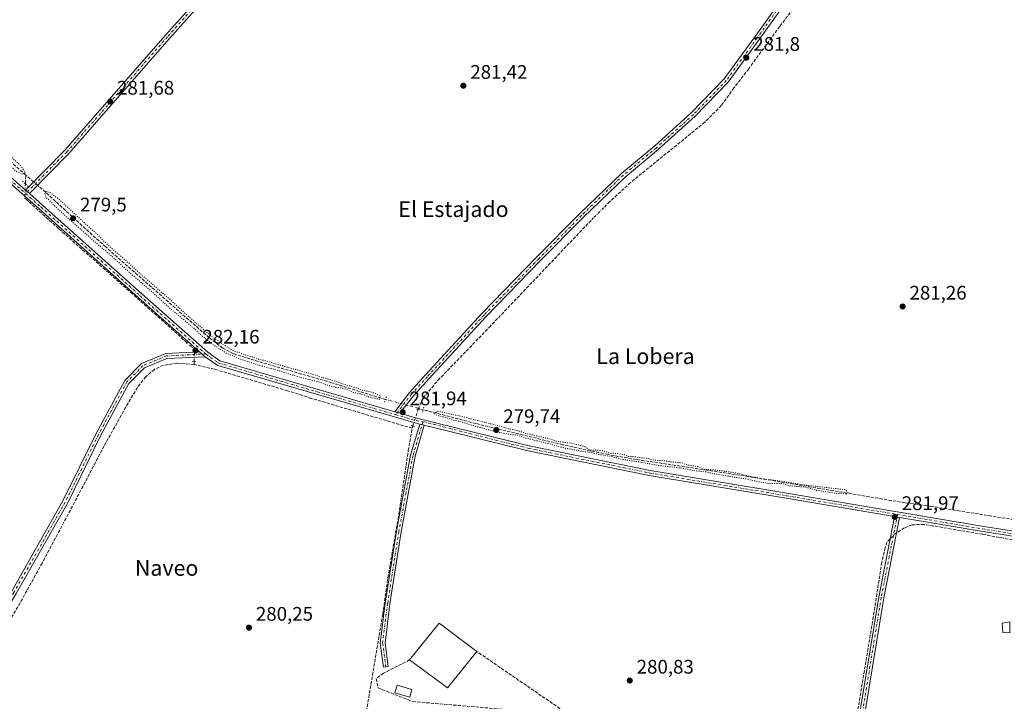
# Model space of a CAD drawing. Units: metres. Extents: x 601330 to 604817, y 4680587 to 4682950.
# Drawn here: x 602138 to 602640, y 4682255 to 4682602 of the extents above; entities that cross this region are included whole.
import ezdxf
from ezdxf.enums import TextEntityAlignment as Align

# ---------------------------------------------------------------- set-up
doc = ezdxf.new("R2010")
doc.units = ezdxf.units.M
doc.header["$MEASUREMENT"] = 0
for name, pattern in [('DGN Style 3', [2.307223458686699, 1.648016756204785, -0.6592067024819142]), ('DGN Style 4', [2.6384748266838614, 1.318413404963828, -0.6592067024819142, 0.001648016756204785, -0.6592067024819142]), ('DGN Style 5', [1.1536117293433497, 0.4944050268614355, -0.6592067024819142])]:
    doc.linetypes.add(name, pattern=pattern)
for name, color, linetype, lineweight in [('Camino Cxs', 7, 'Continuous', 0), ('Camino eje', 30, 'DGN Style 4', 13), ('Corriente artificial lineal', 4, 'DGN Style 3', 13), ('Corriente artificial lineal oculto', 135, 'DGN Style 4', 13), ('Cultivos herbáceos CxS', 92, 'Continuous', 0), ('Curva de nivel normal depresión', 30, 'DGN Style 5', 0), ('Edificación industrial Cxs', 135, 'Continuous', 13), ('Edificación ligera Cxs', 1, 'Continuous', 0), ('Muro lineal', 1, 'DGN Style 3', 13), ('Pista no pavimentada Cxs', 111, 'Continuous', 0), ('Pista no pavimentada eje', 91, 'DGN Style 4', 0), ('Puente lineal', 2, 'DGN Style 5', 0), ('Punto de cota en terreno', 7, 'Continuous', 0), ('Rótulo de punto de cota en terreno', 7, 'Continuous', 0), ('Texto cartográfico', 7, 'Continuous', 0)]:
    doc.layers.add(name, color=color, linetype=linetype, lineweight=lineweight)
doc.styles.add('Style-Arial', font='txt')

# ---------------------------------------------------------------- blocks, each defined once
blk = doc.blocks.new('5PATER')
at = {"layer": 'Cultivos herbáceos CxS', "linetype": 'Continuous', "lineweight": 0}
h = blk.add_hatch(color=51, dxfattribs=at)
edge = h.paths.add_edge_path()
edge.add_ellipse((0, 0), major_axis=(-0.1095731443231308, -0.1110710700762829), ratio=0.9994222409660322, start_angle=0, end_angle=360)

msp = doc.modelspace()

# ---------------------------------------------------------------- linework, layer by layer
at = {"layer": 'Camino Cxs', "color": 7, "linetype": 'Continuous', "lineweight": 0, "extrusion": (0.00483997954671945, -0.004264581771904283, 0.9999791937536991), "elevation": -16773.34490829458, "flags": 128}
msp.add_lwpolyline([(602132.2972233517, 4682486.509782288), (602134.2512817768, 4682484.788066633)], dxfattribs=at)
at = {"layer": 'Camino Cxs', "color": 7, "linetype": 'Continuous', "lineweight": 0, "extrusion": (0.03719493690121087, -0.00919226474518009, 0.9992657499072856), "elevation": -20355.67134637303, "flags": 128}
msp.add_lwpolyline([(4690149.912578174, 538263.4981095209), (4690149.912578174, 538261.0942872077)], dxfattribs=at)
at = {"layer": 'Camino Cxs', "color": 7, "linetype": 'Continuous', "lineweight": 0, "extrusion": (-0.1697158777914271, 0.02769494576472482, 0.9851038071211452), "elevation": 27686.60979775821, "flags": 128}
msp.add_lwpolyline([(-4718272.128195356, -156967.3248362259), (-4718230.261124087, -156968.7135254575), (-4718161.126292198, -156968.6841067801), (-4718135.920703385, -156968.4832403085)], dxfattribs=at)
at = {"layer": 'Camino Cxs', "color": 7, "linetype": 'Continuous', "lineweight": 0, "extrusion": (-0.002653496013906427, 0.0004495960130258547, 0.9999963784046066), "elevation": 788.1696125787246, "flags": 128}
msp.add_lwpolyline([(602582.8446657927, 4682348.923079095), (602585.4090753394, 4682348.488579052)], dxfattribs=at)
at = {"layer": 'Camino Cxs', "color": 7, "linetype": 'Continuous', "lineweight": 0}
for points in [[(602140.7115000002, 4682515.4615, 281.2823000000063), (602160.7669000002, 4682535.7459, 281.7329000000027), (602212.1807000004, 4682594.564900001, 281.5402000000031), (602249.8608999997, 4682636.690500001, 281.5984999999928), (602301.9347000001, 4682695.326500001, 281.9282999999996), (602329.8739, 4682726.017300001, 282.1500999999989), (602365.4244999997, 4682766.2235, 282.1731), (602398.4215000002, 4682804.085100001, 282.2210000000051), (602414.2799000005, 4682824.118000001, 284.1205999999947)], [(602417.3579000002, 4682823.817199999, 286.7713999999978), (602400.4219000004, 4682802.4233, 282.297000000006), (602367.3784999996, 4682764.508099999, 282.4281999999948), (602331.8091000002, 4682724.280900001, 282.4536999999983), (602303.8680999996, 4682693.588099999, 281.8787000000011), (602251.8019000003, 4682634.9605, 281.6545999999944), (602214.1284999996, 4682592.842700001, 281.5837000000029), (602162.6721000001, 4682533.9747, 282.0947000000015), (602142.6655000001, 4682513.739800001, 281.2654999999941)], [(602344.2043000003, 4682395.4277, 282.1996000000072), (602339.6007000003, 4682379.5999, 281.6800999999978), (602332.4181000004, 4682340.940500001, 281.2301000000007), (602326.7084999997, 4682304.3573, 281.5063999999985), (602324.1904999996, 4682284.213300001, 281.0293999999994), (602325.8617000004, 4682272.3059, 281.6445999999996), (602323.4851000002, 4682271.972300001, 281.3545000000013), (602321.7695000004, 4682284.1951, 281.0783999999985), (602324.3315000003, 4682304.691099999, 281.3251000000019), (602330.0521, 4682341.344699999, 281.2367999999988), (602337.2629000006, 4682380.1555, 281.6956999999966), (602341.8723999998, 4682396.004000001, 282.2917000000016)], [(602511.1561000004, 4681894.7147, 281.1775999999954), (602512.0871000001, 4681909.448100001, 280.9860000000044), (602520.8293000003, 4681962.431299999, 281.0632000000041), (602530.6190999999, 4682020.6413, 281.2084000000032), (602539.6135, 4682074.342300001, 281.3833000000013), (602554.4288999997, 4682171.172300001, 281.6015999999945), (602565.0132999998, 4682239.4409, 281.6710000000021), (602576.1300999997, 4682307.729699999, 281.6711000000068), (602584.2178999997, 4682348.804199999, 281.9600999999966)]]:
    msp.add_polyline3d(points, dxfattribs=at)
for points in [[(602417.3579000002, 4682823.817199999, 286.7715000000026), (602400.4219000004, 4682802.4233, 282.297000000006), (602367.3784999996, 4682764.508099999, 282.4281999999948), (602331.8091000002, 4682724.280900001, 282.4536999999983), (602303.8680999996, 4682693.588099999, 281.8787000000011), (602251.8019000003, 4682634.9605, 281.6545999999944), (602214.1284999996, 4682592.842700001, 281.5837000000029), (602162.6721000001, 4682533.9747, 282.0947000000015), (602142.6655000001, 4682513.739700001, 281.2654999999941), (602140.7115000002, 4682515.4615, 281.2823000000063), (602160.7669000002, 4682535.7459, 281.7329000000027), (602212.1807000004, 4682594.564900001, 281.5402000000031), (602249.8608999997, 4682636.690500001, 281.5984999999928), (602301.9347000001, 4682695.326500001, 281.9282999999996), (602329.8739, 4682726.017300001, 282.1500999999989), (602365.4244999997, 4682766.2235, 282.1731), (602398.4215000002, 4682804.085100001, 282.2210000000051), (602414.2799000005, 4682824.117900001, 284.1206999999995)], [(602344.2043000003, 4682395.4277, 282.1996999999974), (602339.6007000003, 4682379.5999, 281.6800999999978), (602332.4181000004, 4682340.940500001, 281.2301000000007), (602326.7084999997, 4682304.3573, 281.5063999999985), (602324.1904999996, 4682284.213300001, 281.0293999999994), (602325.8617000004, 4682272.3059, 281.6445999999996), (602323.4851000002, 4682271.972300001, 281.3545000000013), (602321.7695000004, 4682284.1951, 281.0783999999985), (602324.3315000003, 4682304.691099999, 281.3251000000019), (602330.0521, 4682341.344699999, 281.2367999999988), (602337.2629000006, 4682380.1555, 281.6956999999966), (602341.8724999996, 4682396.003900001, 282.2917000000016)], [(602586.7823000001, 4682348.369700001, 281.9670999999944), (602578.6892999997, 4682307.269500001, 281.7283000000025), (602567.5811000001, 4682239.0329, 281.7470999999932), (602563.7193, 4682214.124100001, 281.7679000000062), (602563.3515, 4682211.751700001, 281.727899999998), (602556.9987000005, 4682170.776500001, 281.7299999999959), (602542.1807000004, 4682073.9309, 281.395399999994), (602533.1832999998, 4682020.210899999, 281.2770000000019), (602523.3938999996, 4681962.004100001, 281.1150000000052), (602514.6737000003, 4681909.153700001, 281.0160999999935), (602513.7043000003, 4681893.812200001, 281.1579000000056), (602511.1561000004, 4681894.7147, 281.1775999999954), (602512.0871000001, 4681909.448100001, 280.9860000000044), (602520.8293000003, 4681962.431299999, 281.0632000000041), (602530.6190999999, 4682020.6413, 281.2084000000032), (602539.6135, 4682074.342300001, 281.3833000000013), (602554.4288999997, 4682171.172300001, 281.6015999999945), (602565.0132999998, 4682239.4409, 281.6710000000021), (602576.1300999997, 4682307.729699999, 281.6711000000068), (602584.2178999997, 4682348.804199999, 281.9600999999966)]]:
    msp.add_polyline3d(points, close=True, dxfattribs=at)
at = {"layer": 'Camino eje', "color": 30, "linetype": 'DGN Style 4', "lineweight": 13}
for points in [[(602416.7896999996, 4682825.178900001, 284.7580000000016), (602415.8189000003, 4682823.967499999, 285.3889000000054), (602399.4216999998, 4682803.254100001, 282.338699999993), (602366.4014999997, 4682765.365700001, 282.287599999996), (602330.8415000001, 4682725.1491, 282.2871000000014), (602302.9014999997, 4682694.4573, 281.9300999999978), (602250.8312999997, 4682635.8255, 281.6322999999975), (602213.1546999998, 4682593.703700001, 281.5727999999945), (602161.7194999997, 4682534.860300001, 281.8956999999937), (602140.7729000002, 4682513.674699999, 281.3266000000003)], [(602343.4797, 4682397.233100001, 282.2258000000002), (602338.4316999996, 4682379.877699999, 281.7005999999965), (602331.2351000002, 4682341.1425, 281.232799999998), (602325.5201000003, 4682304.5241, 281.4229999999953), (602322.9801000003, 4682284.204100001, 281.0728999999992), (602324.6732999999, 4682272.1391, 281.4857999999949)], [(602585.7512999997, 4682349.8629, 281.8534000000073), (602577.4096999997, 4682307.499500001, 281.7075000000041), (602566.2971000001, 4682239.2369, 281.7109999999957), (602562.2560999999, 4682213.172499999, 281.6889999999985)]]:
    msp.add_polyline3d(points, dxfattribs=at)
at = {"layer": 'Corriente artificial lineal', "color": 4, "linetype": 'DGN Style 3', "lineweight": 13, "extrusion": (-0.004574783150924678, 0.004063634242128487, 0.9999812789426953), "elevation": 16554.1576985688, "flags": 128}
msp.add_lwpolyline([(602135.8634215746, 4682494.441921459), (602081.0512428798, 4682543.128923447)], dxfattribs=at)
at = {"layer": 'Corriente artificial lineal', "color": 4, "linetype": 'DGN Style 3', "lineweight": 13, "extrusion": (0.003720586577624117, 0.07286300243889096, 0.9973350189936723), "elevation": 343703.0233892927, "flags": 128}
msp.add_lwpolyline([(-362565.922057088, -4694567.974355171), (-362565.9220570879, -4694572.400193318)], dxfattribs=at)
at = {"layer": 'Corriente artificial lineal', "color": 4, "linetype": 'DGN Style 3', "lineweight": 13, "extrusion": (-0.05563734371494528, 0.04831734551428959, 0.9972812642914726), "elevation": 193025.5675704124, "flags": 128}
msp.add_lwpolyline([(-3930256.828390251, -2608522.740496775), (-3930256.828390251, -2608527.981436437)], dxfattribs=at)
at = {"layer": 'Corriente artificial lineal', "color": 4, "linetype": 'DGN Style 3', "lineweight": 13, "extrusion": (-0.002649653143261892, -0.08014555071786307, 0.9967796496911197), "elevation": -376590.2672978428, "flags": 128}
msp.add_lwpolyline([(447178.9689888232, 4684656.321230527), (447178.9689888232, 4684657.878794198)], dxfattribs=at)
at = {"layer": 'Corriente artificial lineal', "color": 4, "linetype": 'DGN Style 3', "lineweight": 13, "extrusion": (0.0009945706547097803, 0.00313143454361501, 0.9999946024588893), "elevation": 15543.88351027207, "flags": 128}
msp.add_lwpolyline([(602337.46841293, 4682368.17717813), (602337.8185165357, 4682369.279483535)], dxfattribs=at)
at = {"layer": 'Corriente artificial lineal', "color": 4, "linetype": 'DGN Style 3', "lineweight": 13}
for points in [[(602613.5536000002, 4682769.935699999, 283.1833000000042), (602609.5909000002, 4682763.9187, 282.8390999999974), (602606.0192999998, 4682755.319900001, 282.6174000000028), (602597.1555000005, 4682728.861300001, 282.5578999999998), (602592.2607000005, 4682710.472899999, 282.3521000000038), (602588.2921000002, 4682694.7301, 282.1928000000044), (602585.1171000004, 4682683.617500001, 282.0414000000019), (602581.1482999995, 4682674.092499999, 282.206600000005), (602577.5765000005, 4682667.874700001, 282.3028999999952), (602540.8655000003, 4682618.7283, 282.1045000000013), (602525.5859000003, 4682598.9507, 282.0111999999936), (602509.7767000003, 4682577.320900001, 282.0259999999981), (602502.2363, 4682567.5975, 281.9967999999935), (602495.8198999995, 4682558.535499999, 281.9795000000013), (602487.3532999996, 4682550.0689, 281.9940000000061), (602449.4517000001, 4682519.244899999, 281.936400000006), (602438.9347000001, 4682509.5875, 282.1401999999944), (602435.7169000005, 4682506.394099999, 282.3478999999934)], [(602324.4397, 4682408.6282, 281.2289000000019), (602297.1168999998, 4682417.0845, 280.6171999999933), (602259.5459000003, 4682427.932499999, 280.405899999998), (602246.8459000001, 4682431.9013, 280.4955999999947), (602241.4219000004, 4682434.811699999, 280.5899999999965), (602234.4105000002, 4682440.1033, 280.6855999999971), (602181.6261, 4682486.4057, 280.4933000000019), (602150.9342999998, 4682514.319300001, 281.2510000000038), (602146.7937000003, 4682517.914999999, 281.3123000000051)], [(602223.1355, 4682437.555199999, 281.881899999993), (602195.2925000006, 4682462.4341, 281.309500000003), (602157.5099, 4682495.8509, 281.3166000000056), (602141.8269999997, 4682510.016200001, 281.1938999999985)], [(602341.1085000001, 4682403.535, 281.7630999999965), (602343.5521, 4682409.3101, 281.962400000004), (602351.2251000004, 4682418.372099999, 281.879700000005), (602377.2865000004, 4682445.293500001, 281.6888000000035), (602430.6074999999, 4682501.3235, 282.363400000002)], [(602226.7111000001, 4682426.4027, 281.9753999999957), (602217.9797, 4682427.130100001, 281.8408999999957), (602211.1009000001, 4682426.005700001, 281.5142999999953), (602206.4704999998, 4682423.9551, 281.3564000000042), (602202.0389, 4682420.184900001, 281.2344000000012), (602197.8715000004, 4682414.694700001, 281.1407999999938), (602193.0427000001, 4682406.691099999, 281.3414000000048), (602180.7396999998, 4682384.730699999, 281.0179000000062), (602170.0900999998, 4682364.3575, 281.0466000000015), (602149.1879000004, 4682325.0537, 280.8470999999991), (602137.9168999996, 4682304.733700001, 280.9682999999932), (602127.4392999997, 4682286.636299999, 281.1986000000034), (602119.5018999996, 4682275.2061, 281.0335000000051), (602113.3513000002, 4682264.266899999, 281.1790000000037), (602110.9040000001, 4682260.1262, 281.2728999999963)], [(602301.7867000002, 4682168.896299999, 280.2964999999967), (602308.0707, 4682206.070499999, 280.380799999999), (602310.1212999999, 4682222.209899999, 280.4673999999941), (602323.0197000002, 4682299.0055, 281.0997000000062), (602325.6656999999, 4682317.592300001, 281.0789999999979), (602330.8249000004, 4682347.556700001, 281.0727000000043), (602336.0504999999, 4682382.481699999, 281.570000000007), (602338.0470000004, 4682393.894400001, 282.2072999999946), (602286.5733000003, 4682409.138499999, 281.5543000000035), (602274.4685000004, 4682413.041099999, 281.4401999999973), (602237.0960999997, 4682424.021299999, 281.8640000000014), (602226.7111000001, 4682426.4027, 281.9753999999957)], [(602736.4561000001, 4682332.5263, 281.4743000000017), (602736.3262999998, 4682332.5503, 281.4419999999955), (602603.1080999998, 4682353.9813, 280.6551999999938), (602589.6142999995, 4682355.833500001, 280.5973999999987), (602518.8381000003, 4682367.739700001, 280.1833000000042), (602488.5433, 4682372.5021, 280.0170000000071), (602452.4276999999, 4682377.926300001, 280.4980999999971), (602438.0077000001, 4682380.439900001, 280.2792000000045), (602414.9889000002, 4682385.466700001, 280.3696999999956), (602370.5389, 4682396.314900001, 280.531799999997), (602343.6617000002, 4682403.3498, 281.4241000000038)], [(602736.0815000003, 4682322.2733, 282.4545999999973), (602691.5843000002, 4682329.4845, 281.7348999999958), (602649.0393000003, 4682336.0461, 281.6347999999998), (602629.2483000001, 4682339.750299999, 281.6842999999935), (602599.2975000005, 4682344.8303, 281.7056000000011), (602593.2651000004, 4682344.6187, 281.9744000000064), (602589.2433000002, 4682343.031300001, 282.0727999999945), (602585.2193999998, 4682340.432499999, 282.1242000000057)], [(602581.9817000004, 4682337.4475, 282.122000000003), (602580.3532999996, 4682335.728499999, 281.9119999999967), (602579.5066999998, 4682332.9769, 281.7692999999999), (602577.7072999999, 4682325.4627, 281.6566000000021), (602573.3683000002, 4682297.522700001, 281.5096000000049), (602561.5148999998, 4682226.085100001, 281.5381000000052), (602559.8214999996, 4682213.1733, 281.4048000000039), (602548.0739000002, 4682140.042500001, 281.1901000000071), (602546.2747, 4682129.988299999, 281.1797999999981), (602538.6549000005, 4682080.669700001, 281.350900000005), (602509.0303999997, 4681898.541300001, 281.0360999999975)]]:
    msp.add_polyline3d(points, dxfattribs=at)
at = {"layer": 'Corriente artificial lineal oculto', "color": 135, "linetype": 'DGN Style 4', "lineweight": 13, "extrusion": (-0.02796650338518461, 0.008379139610965092, 0.9995737415057413), "elevation": 22676.67775103707, "flags": 128}
msp.add_lwpolyline([(-4658327.743551202, -766774.6165944634), (-4658328.634851539, -766776.4936422221), (-4658335.670265883, -766778.2165528475)], dxfattribs=at)
at = {"layer": 'Corriente artificial lineal oculto', "color": 135, "linetype": 'DGN Style 4', "lineweight": 13, "extrusion": (-0.04633555491856695, 0.04023771772000102, 0.9981151949665299), "elevation": 160793.8103352534, "flags": 128}
msp.add_lwpolyline([(-3930309.627799158, -2610625.680710055), (-3930309.627799159, -2610628.291182023)], dxfattribs=at)
at = {"layer": 'Corriente artificial lineal oculto', "color": 135, "linetype": 'DGN Style 4', "lineweight": 13, "extrusion": (0.001528370780281146, 0.001516764566603569, 0.9999976817513168), "elevation": 8305.352173620557, "flags": 128}
msp.add_lwpolyline([(602434.5817452049, 4682499.183058904), (602429.4723274822, 4682494.112453071)], dxfattribs=at)
at = {"layer": 'Corriente artificial lineal oculto', "color": 135, "linetype": 'DGN Style 4', "lineweight": 13, "extrusion": (-0.05731826585434589, 0.001057536891281271, 0.9983553966474935), "elevation": -29285.11701239964, "flags": 128}
msp.add_lwpolyline([(-4692740.52974466, 514914.94782276), (-4692746.595715251, 514915.0367844913), (-4692750.062005103, 514911.138167439)], dxfattribs=at)
at = {"layer": 'Corriente artificial lineal oculto', "color": 135, "linetype": 'DGN Style 4', "lineweight": 13, "extrusion": (-0.00944251872454266, 0.002592934701663651, 0.9999520566156008), "elevation": 6734.935436246903, "flags": 128}
msp.add_lwpolyline([(602319.4654523771, 4682401.627198352), (602300.2424661439, 4682406.905616097)], dxfattribs=at)
at = {"layer": 'Corriente artificial lineal oculto', "color": 135, "linetype": 'DGN Style 4', "lineweight": 13, "extrusion": (0.01486102186967093, 0.04679791362836884, 0.9987938252257175), "elevation": 228359.5438349757, "flags": 128}
msp.add_lwpolyline([(843101.1619853259, -4639468.383207227), (843101.1619853256, -4639477.352499786)], dxfattribs=at)
at = {"layer": 'Corriente artificial lineal oculto', "color": 135, "linetype": 'DGN Style 4', "lineweight": 13, "extrusion": (0.02843287838813306, -0.03157626245650336, 0.9990968476958797), "elevation": -130435.708746752, "flags": 128}
msp.add_lwpolyline([(3580985.224773222, 3073589.481029845), (3580983.98331363, 3073589.681071993), (3580980.821337018, 3073589.42925423)], dxfattribs=at)
at = {"layer": 'Curva de nivel normal depresión', "color": 30, "linetype": 'DGN Style 5', "lineweight": 0, "elevation": 280, "flags": 128}
for points in [[(602066.4299999997, 4682591.130100001), (602064.4000000004, 4682590.4301), (602067.4299999997, 4682586.390100001), (602074.3700000001, 4682579.960100001), (602113.2000000002, 4682545.1801), (602125.4400000004, 4682533.940099999), (602130.1100000005, 4682530.100099999), (602136.0800000001, 4682524.9801), (602139.1399999997, 4682523.5701), (602140.6100000005, 4682524.4101), (602138.1900000004, 4682527.940099999), (602130.5499999998, 4682535.170100001), (602126.1900000004, 4682538.620100001), (602121.0599999996, 4682543.100099999), (602117.2199999997, 4682546.9301), (602112.9199999999, 4682550.7301), (602109.9299999997, 4682553.690099999), (602098.8399999999, 4682563.3201), (602069.9699999997, 4682589.0101), (602066.4299999997, 4682591.130100001)], [(602151.1799999997, 4682514.700099999), (602150.6500000004, 4682513.610099999), (602151.1600000003, 4682511.800100001), (602157.7699999996, 4682505.280099999), (602174.4299999997, 4682490.4901), (602184.1399999997, 4682482.200099999), (602193.5599999996, 4682473.620100001), (602205, 4682463.7301), (602213.6799999997, 4682455.7401), (602222.4299999997, 4682448.4901), (602225.0300000003, 4682446.090100001), (602226.5700000003, 4682444.960100001), (602230.3499999996, 4682441.4101), (602238.0499999998, 4682435.440099999), (602241.7800000003, 4682433.170100001), (602243.3700000001, 4682432.100099999), (602245.7699999996, 4682431.1501), (602249.2199999997, 4682429.540100001), (602260.2199999997, 4682425.940099999), (602270.5800000001, 4682423.170100001), (602275.5599999996, 4682421.4001), (602281.7400000002, 4682419.670100001), (602290.8099999996, 4682417.4301), (602295.4000000004, 4682415.6601), (602299.1399999997, 4682414.7601), (602302.0700000003, 4682414.4801), (602305.6200000001, 4682413.350099999), (602308.1500000004, 4682412.190099999), (602313.0099999999, 4682411.0801), (602315.5700000003, 4682409.9801), (602321.3099999996, 4682408.610099999), (602321.9000000004, 4682410.280099999), (602317.5599999996, 4682412.300100001), (602312.8200000003, 4682413.2301), (602310.6799999997, 4682414.190099999), (602306.2300000006, 4682415.340100001), (602298.25, 4682418.0801), (602292.7100000001, 4682419.600099999), (602287.04, 4682421.5601), (602274.2100000001, 4682425.040100001), (602264.3200000003, 4682428.020099999), (602259.5499999998, 4682429.200099999), (602256.8799999999, 4682430.220100001), (602253.5099999999, 4682431.090100001), (602250.8200000003, 4682432.1601), (602247.0800000001, 4682433.4001), (602242.0199999996, 4682436.2401), (602234.9699999997, 4682441.370100001), (602229.9900000002, 4682445.710100001), (602228.0899999999, 4682447.1501), (602226.2699999996, 4682449.0001), (602220.5499999998, 4682453.940099999), (602214.5700000003, 4682459.630100001), (602210.7100000001, 4682462.770099999), (602203.2999999998, 4682469.360099999), (602200.4900000002, 4682471.550100001), (602199.5599999996, 4682472.620100001), (602197.7100000001, 4682474.100099999), (602192.3499999996, 4682479.0801), (602183.0499999998, 4682487.110099999), (602176.54, 4682493.600099999), (602171.4000000004, 4682498.130100001), (602158.2199999997, 4682510.280099999), (602153.2199999997, 4682514.2301), (602151.1799999997, 4682514.700099999)], [(602559.54, 4682360.350099999), (602557.6600000003, 4682360.770099999), (602555.2100000001, 4682360.460100001), (602551.7800000003, 4682361.110099999), (602544.4199999999, 4682362.200099999), (602541.0899999999, 4682363.3201), (602537.7199999997, 4682363.9301), (602530.7999999998, 4682364.520099999), (602526.7800000003, 4682365.720100001), (602520.5, 4682365.640100001), (602515.3499999996, 4682366.4801), (602508.4800000006, 4682368.040100001), (602493.3600000005, 4682370.370100001), (602488.4400000004, 4682371.530099999), (602481.6799999997, 4682372.270099999), (602475.5, 4682373.5701), (602463.8700000001, 4682374.880100001), (602452.7800000003, 4682376.880100001), (602445.4900000002, 4682377.920100001), (602440.7599999999, 4682379.1801), (602432.9199999999, 4682380.610099999), (602428.9000000004, 4682381.630100001), (602424.8300000001, 4682382.020099999), (602419.4199999999, 4682383.170100001), (602414.7400000002, 4682384.0101), (602408.2800000003, 4682385.880100001), (602395.7999999998, 4682388.920100001), (602391.5199999996, 4682390.450099999), (602388.2599999999, 4682390.6801), (602380.1500000004, 4682392.2401), (602369.5199999996, 4682395.130100001), (602363.2800000003, 4682397.120100001), (602359.0800000001, 4682398.020099999), (602355.7800000003, 4682399.290100001), (602351.2199999997, 4682400.3201), (602348.7800000003, 4682401.440099999), (602351.3499999996, 4682402.640100001), (602355.4900000002, 4682401.5801), (602361.8499999996, 4682400.2501), (602381.5, 4682395.280099999), (602387.2800000003, 4682393.630100001), (602391.1600000003, 4682392.870100001), (602396.8300000001, 4682391.100099999), (602407.2800000003, 4682388.700099999), (602412.6699999999, 4682387.140100001), (602419.4000000004, 4682386.200099999), (602425.9900000002, 4682384.600099999), (602428.04, 4682383.2401), (602429.7100000001, 4682382.7401), (602433.3200000003, 4682382.640100001), (602436.0499999998, 4682382.140100001), (602438.3899999997, 4682381.3101), (602442.2599999999, 4682381.020099999), (602446.5300000003, 4682380.300100001), (602448.4199999999, 4682379.520099999), (602450.6200000001, 4682379.4901), (602453.4800000006, 4682379.0101), (602457.7000000002, 4682378.5701), (602461.9199999999, 4682377.590100001), (602465.9800000006, 4682377.360099999), (602472.2000000002, 4682376.5001), (602475.4699999997, 4682376.2301), (602478.6900000004, 4682375.1501), (602484.0800000001, 4682374.290100001), (602486.0499999998, 4682373.280099999), (602488.29, 4682372.840100001), (602494.04, 4682372.420100001), (602502.7999999998, 4682371.190099999), (602509.3899999997, 4682369.610099999), (602516.3399999999, 4682368.090100001), (602524.5700000003, 4682367.130100001), (602537.3799999999, 4682365.0601), (602559.3799999999, 4682362.4901), (602560.6299999999, 4682360.9101), (602559.54, 4682360.350099999)]]:
    msp.add_lwpolyline(points, dxfattribs=at)
at = {"layer": 'Edificación industrial Cxs', "color": 135, "linetype": 'Continuous', "lineweight": 13, "extrusion": (0.03250380711261532, -0.0175433067651388, 0.9993176346442257), "elevation": -62281.7188175537, "flags": 128}
msp.add_lwpolyline([(4406512.363288874, 1692715.083703193), (4406536.09555257, 1692710.77624772), (4406532.495475507, 1692686.964763823)], dxfattribs=at)
at = {"layer": 'Edificación industrial Cxs', "color": 135, "linetype": 'Continuous', "lineweight": 13, "extrusion": (0.03471019437745185, -0.03498272262466323, 0.9987849676101687), "elevation": -142609.033136229, "flags": 128}
msp.add_lwpolyline([(3725502.788028667, 2896012.508073886), (3725479.117627896, 2896009.74634425), (3725475.368758916, 2896033.583256834)], dxfattribs=at)
at = {"layer": 'Edificación industrial Cxs', "color": 135, "linetype": 'Continuous', "lineweight": 13}
msp.add_3dface([(602371.0000999998, 4682279.9901, 282.835500000001), (602356.1401000004, 4682261.360099999, 282.835500000001), (602336.7100999998, 4682275.620100001, 282.835500000001), (602351.7701000003, 4682294.460100001, 282.835500000001)], dxfattribs=at)
at = {"layer": 'Edificación ligera Cxs', "color": 1, "linetype": 'Continuous', "lineweight": 0}
for points in [[(602642.9801000003, 4682295.030099999, 281.6445999999996), (602643.0500999996, 4682289.5101, 281.6346999999951), (602639.4600999998, 4682289.600099999, 281.6402999999991), (602639.1201, 4682294.440099999, 281.648000000001), (602642.9801000003, 4682295.030099999, 281.6445999999996)], [(602337.9001000002, 4682260.5601, 281.3074999999953), (602336.7701000003, 4682256.6601, 281.997199999998), (602329.2401000002, 4682258.840100001, 282.047000000006), (602330.3701, 4682262.7401, 281.6959000000061), (602337.9001000002, 4682260.5601, 281.3074999999953)]]:
    msp.add_polyline3d(points, dxfattribs=at)
for points in [[(602642.9801000003, 4682295.030099999, 281.648000000001), (602643.0500999996, 4682289.5101, 281.648000000001), (602639.4600999998, 4682289.600099999, 281.648000000001), (602639.1201, 4682294.440099999, 281.648000000001)], [(602337.9001000002, 4682260.5601, 282.047000000006), (602336.7701000003, 4682256.6601, 282.047000000006), (602329.2401000002, 4682258.840100001, 282.047000000006), (602330.3701, 4682262.7401, 282.047000000006)]]:
    msp.add_3dface(points, dxfattribs=at)
at = {"layer": 'Muro lineal', "color": 1, "linetype": 'DGN Style 3', "lineweight": 13}
msp.add_polyline3d([(602336.7100999998, 4682275.620100001, 282.835500000001), (602323.4301000005, 4682268.880100001, 281.457899999994), (602319.6700999998, 4682266.110099999, 281.5586999999941), (602320.6601, 4682261.350099999, 281.1564000000071), (602338.3000999996, 4682254.420100001, 281.426999999996), (602409.8501000004, 4682248.280099999, 280.7599999999948), (602411.0401, 4682248.280099999, 280.7599999999948), (602413.4200999998, 4682250.860099999, 280.7599999999948), (602371.0000999998, 4682279.9901, 281.7969000000012)], dxfattribs=at)
at = {"layer": 'Pista no pavimentada Cxs', "color": 111, "linetype": 'Continuous', "lineweight": 0, "extrusion": (0.00483997954671945, -0.004264581771904283, 0.9999791937536991), "elevation": -16773.34490829458, "flags": 128}
msp.add_lwpolyline([(602132.2972233517, 4682486.509782288), (602134.2512817768, 4682484.788066633)], dxfattribs=at)
at = {"layer": 'Pista no pavimentada Cxs', "color": 111, "linetype": 'Continuous', "lineweight": 0, "extrusion": (-0.003058149620934412, 0.002636402017258297, 0.9999918485194265), "elevation": 10785.21088896648, "flags": 128}
msp.add_lwpolyline([(602227.6074117497, 4682420.68122964), (602230.477445119, 4682418.207021042)], dxfattribs=at)
msp.add_lwpolyline([(602227.6074117497, 4682420.68122964), (602230.477445119, 4682418.207021042)], dxfattribs=at)
at = {"layer": 'Pista no pavimentada Cxs', "color": 111, "linetype": 'Continuous', "lineweight": 0, "extrusion": (-0.04050039718802927, 0.01178281173211888, 0.9991100455782123), "elevation": 31058.85229012716, "flags": 128}
msp.add_lwpolyline([(-4664254.418810185, -729011.6775457422), (-4664254.418810185, -729008.8799833964)], dxfattribs=at)
msp.add_lwpolyline([(-4664254.418810185, -729011.6775457422), (-4664254.418810185, -729008.8799833964)], dxfattribs=at)
at = {"layer": 'Pista no pavimentada Cxs', "color": 111, "linetype": 'Continuous', "lineweight": 0, "extrusion": (0.03719493690121087, -0.00919226474518009, 0.9992657499072856), "elevation": -20355.67134637303, "flags": 128}
msp.add_lwpolyline([(4690149.912578174, 538263.4981095209), (4690149.912578174, 538261.0942872077)], dxfattribs=at)
at = {"layer": 'Pista no pavimentada Cxs', "color": 111, "linetype": 'Continuous', "lineweight": 0, "extrusion": (-0.002653496013906427, 0.0004495960130258547, 0.9999963784046066), "elevation": 788.1696125787246, "flags": 128}
msp.add_lwpolyline([(602582.8446657927, 4682348.923079095), (602585.4090753394, 4682348.488579052)], dxfattribs=at)
at = {"layer": 'Pista no pavimentada Cxs', "color": 111, "linetype": 'Continuous', "lineweight": 0, "extrusion": (-0.1166174374513665, -0.7068571641591735, 0.6976770906079173), "elevation": -3379826.894619387, "flags": 128}
msp.add_lwpolyline([(-167487.4982277447, 3291833.774129531), (-167599.6021851701, 3291832.592128715), (-167641.8356797181, 3291832.854547413)], dxfattribs=at)
at = {"layer": 'Pista no pavimentada Cxs', "color": 111, "linetype": 'Continuous', "lineweight": 0}
for points in [[(602329.1091, 4682402.324300001, 281.8062000000064), (602336.7263000002, 4682412.1601, 281.7915000000066), (602344.8595000004, 4682421.090500001, 282.0164999999979), (602373.7664999999, 4682452.538899999, 282.0734999999986), (602401.7222999996, 4682481.288899999, 281.9986000000063), (602423.6451000003, 4682503.529100001, 282.4309000000067), (602444.9643000001, 4682524.0529, 282.0614999999962), (602461.8088999996, 4682538.0371, 281.9998000000051), (602480.6485000001, 4682554.9771, 281.8028999999952), (602497.3295, 4682572.136299999, 281.9716999999946), (602513.0387000004, 4682593.851299999, 281.9141999999993), (602530.9874999998, 4682618.947699999, 282.3597000000009), (602556.2405000003, 4682651.983100001, 282.3592000000062), (602567.2960999999, 4682666.513300001, 282.2845999999991), (602574.1919, 4682678.8947, 282.3021000000008), (602579.8501000004, 4682693.511499999, 282.2152999999962), (602586.5059000002, 4682717.916099999, 282.8286999999983), (602595.0998999998, 4682745.607899999, 284.7002999999968), (602604.3003000002, 4682768.795100001, 285.6977999999945), (602609.8334999997, 4682779.123500001, 283.4830999999977)], [(602611.8805000001, 4682777.438899999, 283.4449000000022), (602606.6623000001, 4682767.6983, 283.7589000000008), (602597.5535000004, 4682744.741900001, 282.7311999999947), (602589.0025000004, 4682717.1885, 282.7590000000055), (602582.3233000003, 4682692.698100001, 282.5712000000058), (602576.5513000004, 4682677.787500001, 282.5437999999995), (602569.4773000004, 4682665.086300001, 282.5895000000019), (602558.3079000004, 4682650.406500001, 282.5970999999991), (602533.0783000002, 4682617.401699999, 282.4766999999993), (602515.1495000003, 4682592.333100001, 282.3206000000064), (602499.3255000003, 4682570.4595, 282.2762999999977), (602482.4518999998, 4682553.1021, 282.019100000005), (602463.5091000004, 4682536.069499999, 282.3147000000026), (602446.6984999999, 4682522.113500001, 282.2477999999974), (602425.4726999998, 4682501.6797, 282.4637999999977), (602403.5802999996, 4682479.469900001, 282.1297999999952), (602375.6561000004, 4682450.752499999, 282.2666999999929), (602346.7779000001, 4682419.3355, 282.1352999999945), (602338.7185000004, 4682410.486099999, 281.905700000003), (602331.7928999999, 4682401.543500001, 281.9241999999941)], [(602533.0783000002, 4682617.401699999, 282.4766999999993), (602515.1495000003, 4682592.333100001, 282.3206000000064), (602499.3255000003, 4682570.4595, 282.2762999999977), (602482.4518999998, 4682553.1021, 282.019100000005), (602463.5091000004, 4682536.069499999, 282.3147000000026), (602446.6984999999, 4682522.113500001, 282.2477999999974), (602425.4726999998, 4682501.6797, 282.4637999999977), (602403.5802999996, 4682479.469900001, 282.1297999999952), (602375.6561000004, 4682450.752499999, 282.2666999999929), (602346.7779000001, 4682419.3355, 282.1352999999945), (602338.7185000004, 4682410.486099999, 281.905700000003), (602331.7928999999, 4682401.543500001, 281.9241999999941), (602329.1091, 4682402.324300001, 281.8062000000064), (602336.7263000002, 4682412.1601, 281.7915000000066), (602344.8595000004, 4682421.090500001, 282.0164999999979), (602373.7664999999, 4682452.538899999, 282.0734999999986), (602401.7222999996, 4682481.288899999, 281.9986000000063), (602423.6451000003, 4682503.529100001, 282.4309000000067), (602444.9643000001, 4682524.0529, 282.0614999999962), (602461.8088999996, 4682538.0371, 281.9998000000051), (602480.6485000001, 4682554.9771, 281.8028999999952), (602497.3295, 4682572.136299999, 281.9716999999946), (602513.0387000004, 4682593.851299999, 281.9141999999993), (602530.9874999998, 4682618.947699999, 282.3597000000009)], [(602056.3234999999, 4682588.228700001, 282.4777999999933), (602080.6293000003, 4682569.971899999, 280.9989999999962), (602088.2704999996, 4682561.666099999, 281.4143999999943), (602140.7115000002, 4682515.4615, 281.2823000000063)], [(602088.2704999996, 4682561.666099999, 281.4143999999943), (602140.7115000002, 4682515.4615, 281.2823000000063), (602142.6655000001, 4682513.739700001, 281.2654999999941), (602149.4083000004, 4682507.798699999, 281.1756000000024), (602200.0113000004, 4682462.487700001, 281.1153999999952), (602233.6854999998, 4682432.6623, 282.0258000000031), (602239.9309, 4682428.328700001, 281.7137999999977), (602289.9981000006, 4682413.7039, 281.3708999999944), (602329.1091, 4682402.324300001, 281.8062000000064), (602331.7928999999, 4682401.543500001, 281.9241999999941), (602340.2429000001, 4682399.084899999, 282.161500000002), (602397.7377000004, 4682384.876499999, 280.9394999999931), (602459.5346999997, 4682372.318700001, 281.039499999999), (602529.2977, 4682360.7467, 281.1643999999943), (602628.8421, 4682343.8803, 283.8441000000021), (602739.7799000005, 4682326.414999999, 282.6346999999951)], [(602739.1656999999, 4682323.879699999, 282.6258999999991), (602628.4227, 4682341.314300001, 281.7790999999997), (602586.7823000001, 4682348.369700001, 281.9670999999944), (602584.2178999997, 4682348.804199999, 281.9600999999966), (602528.8677000003, 4682358.182499999, 281.4367000000057), (602459.0629000004, 4682369.761499999, 281.0433000000049), (602397.1667, 4682382.339299999, 281.2883000000002), (602344.2043000003, 4682395.4277, 282.1996999999974), (602341.8724999996, 4682396.003900001, 282.2917000000016), (602339.5674999999, 4682396.5735, 282.276199999993), (602289.2704999996, 4682411.207699999, 281.6548999999941), (602238.7959000003, 4682425.9517, 281.879700000005), (602232.4307000004, 4682430.3683, 282.1612000000023), (602229.5607000003, 4682432.842499999, 282.1459000000032), (602198.2821000004, 4682460.5459, 281.4916999999987), (602147.6816999996, 4682505.854900001, 281.5176999999967), (602087.5142999999, 4682558.8671, 281.4475999999996)], [(602229.5607000003, 4682432.842499999, 282.1459000000032), (602198.2821000004, 4682460.5459, 281.4916999999987), (602147.6816999996, 4682505.854900001, 281.5176999999967), (602087.5142999999, 4682558.8671, 281.4475999999996)], [(602142.6655000001, 4682513.739800001, 281.2654999999941), (602149.4083000004, 4682507.798699999, 281.1756000000024), (602200.0113000004, 4682462.487700001, 281.1153999999952), (602233.6854999998, 4682432.6623, 282.0258000000031), (602239.9309, 4682428.328700001, 281.7137999999977), (602289.9981000006, 4682413.7039, 281.3708999999944), (602329.1091, 4682402.324300001, 281.8062000000064)], [(601835.8119000001, 4681912.6117, 280.4042999999947), (601843.3855, 4681921.368899999, 280.7142000000022), (601862.2333000004, 4681934.642100001, 280.600900000005), (601890.4628999997, 4681960.497099999, 280.6999999999971), (601931.9905000003, 4682001.7601, 280.7572999999975), (601978.0349000003, 4682046.2169, 280.8585000000021), (602023.0120999999, 4682089.6065, 280.8087999999989), (602053.9206999998, 4682119.722899999, 280.8234999999986), (602063.8302999996, 4682131.457699999, 280.7734999999957), (602069.5497000003, 4682143.156500001, 280.8793000000005), (602075.0460999999, 4682158.3369, 280.9168999999966), (602077.9228999997, 4682173.767100001, 280.6971000000049), (602079.5097000003, 4682197.833500001, 280.8960999999982), (602082.4461000003, 4682215.184900001, 280.8288999999932), (602087.0091000004, 4682229.678900001, 280.9342000000034), (602102.6908999998, 4682258.3849, 281.5016999999934), (602133.6529000001, 4682310.782099999, 281.4967000000034), (602159.8223000001, 4682356.776699999, 282.053899999999), (602176.7490999997, 4682391.159299999, 281.6021999999939), (602191.4029000001, 4682418.3355, 281.732799999998), (602199.9193000002, 4682426.8519, 281.6377999999968), (602212.2742999997, 4682432.068499999, 281.6561999999976), (602229.5607000003, 4682432.842499999, 282.1459000000032)], [(602232.4307000004, 4682430.3683, 282.1612000000023), (602212.8563000001, 4682429.491900001, 282.0283000000054), (602201.3986999998, 4682424.654300001, 281.6563000000024), (602193.5107000005, 4682416.7663, 281.6076999999932), (602179.0604999998, 4682389.967700001, 281.5783999999985), (602162.1205000002, 4682355.558499999, 282.3861999999936), (602135.9023000002, 4682309.477700001, 281.4933000000019), (602105.6919, 4682258.352700001, 281.4830999999977)], [(602133.6529000001, 4682310.782099999, 281.4967000000034), (602159.8223000001, 4682356.776699999, 282.053899999999), (602176.7490999997, 4682391.159299999, 281.6021999999939), (602191.4029000001, 4682418.3355, 281.732799999998), (602199.9193000002, 4682426.8519, 281.6377999999968), (602212.2742999997, 4682432.068499999, 281.6561999999976), (602229.5607000003, 4682432.842499999, 282.1459000000032), (602232.4307000004, 4682430.3683, 282.1612000000023), (602212.8563000001, 4682429.491900001, 282.0283000000054), (602201.3986999998, 4682424.654300001, 281.6563000000024), (602193.5107000005, 4682416.7663, 281.6076999999932), (602179.0604999998, 4682389.967700001, 281.5783999999985), (602162.1205000002, 4682355.558499999, 282.3861999999936), (602135.9023000002, 4682309.477700001, 281.4933000000019)], [(602341.8723999998, 4682396.004000001, 282.2917000000016), (602339.5674999999, 4682396.5735, 282.276199999993), (602289.2704999996, 4682411.207699999, 281.6548999999941), (602238.7959000003, 4682425.9517, 281.879700000005), (602232.4307000004, 4682430.3683, 282.1612000000023)], [(602331.7928999999, 4682401.543500001, 281.9241999999941), (602340.2429000001, 4682399.084899999, 282.161500000002), (602397.7377000004, 4682384.876499999, 280.9394999999931), (602459.5346999997, 4682372.318700001, 281.039499999999), (602529.2977, 4682360.7467, 281.1643999999943), (602628.8421, 4682343.8803, 283.8441000000021), (602739.7799000005, 4682326.414999999, 282.6346999999951)], [(602584.2178999997, 4682348.804199999, 281.9600999999966), (602528.8677000003, 4682358.182499999, 281.4367000000057), (602459.0629000004, 4682369.761499999, 281.0433000000049), (602397.1667, 4682382.339299999, 281.2883000000002), (602344.2043000003, 4682395.4277, 282.1996000000072)]]:
    msp.add_polyline3d(points, dxfattribs=at)
at = {"layer": 'Pista no pavimentada eje', "color": 91, "linetype": 'DGN Style 4', "lineweight": 0, "extrusion": (0.001829724394491991, -0.001612129251861178, 0.9999970265695372), "elevation": -6165.739842635537, "flags": 128}
msp.add_lwpolyline([(602085.8369665494, 4682556.880625106), (602139.2501947797, 4682509.81956395)], dxfattribs=at)
at = {"layer": 'Pista no pavimentada eje', "color": 91, "linetype": 'DGN Style 4', "lineweight": 0, "extrusion": (0.06674028599627764, 0.345331134371797, 0.9361047707701436), "elevation": 1657442.317106772, "flags": 128}
msp.add_lwpolyline([(297114.8300710347, -4410474.610122451), (297104.1382011336, -4410473.553888375), (297100.5156106306, -4410473.653114671)], dxfattribs=at)
at = {"layer": 'Pista no pavimentada eje', "color": 91, "linetype": 'DGN Style 4', "lineweight": 0, "extrusion": (-0.06142943132003115, -0.3532898520749718, 0.9334948877141975), "elevation": -1690980.081743133, "flags": 128}
msp.add_lwpolyline([(-208445.6096507078, 4402799.870159454), (-208402.1176856089, 4402800.071224341), (-208288.7102076076, 4402802.015781151)], dxfattribs=at)
at = {"layer": 'Pista no pavimentada eje', "color": 91, "linetype": 'DGN Style 4', "lineweight": 0}
for points in [[(602611.4829000002, 4682779.4497, 283.4562000000006), (602605.4813000001, 4682768.2467, 284.6316999999981), (602596.3267000001, 4682745.174900001, 283.6777000000002), (602587.7543000003, 4682717.552300001, 282.5335000000051), (602581.0867, 4682693.104900001, 282.3932999999961), (602575.3717, 4682678.3411, 282.4094000000041), (602568.3866999998, 4682665.799699999, 282.4254999999976), (602557.2741, 4682651.194700001, 282.4000999999989), (602532.0329, 4682618.174699999, 282.3687000000064), (602514.0941000005, 4682593.0921, 282.1064000000042), (602498.3274999997, 4682571.297900001, 282.1364999999932), (602481.5503000002, 4682554.0395, 281.9026000000013), (602462.6589000003, 4682537.053300001, 282.1428000000014), (602445.8315000003, 4682523.0833, 282.1500999999989), (602424.5588999996, 4682502.604499999, 282.4489000000031), (602402.6513, 4682480.3795, 282.0406999999978), (602374.7112999996, 4682451.6457, 282.1564000000071), (602345.8186999997, 4682420.213099999, 282.0593999999983), (602337.7225000003, 4682411.323100001, 281.8375999999989), (602329.5953000003, 4682400.8289, 281.8892000000051)], [(602140.7729000002, 4682513.674699999, 281.3266000000003), (602148.5449000001, 4682506.8267, 281.3332999999984), (602199.1467000004, 4682461.5167, 281.3004999999976), (602232.6602999996, 4682431.833699999, 282.1717000000062)], [(602232.6602999996, 4682431.833699999, 282.1717000000062), (602212.5652999999, 4682430.780099999, 281.837400000004), (602200.6589000003, 4682425.7531, 281.6324000000022), (602192.4568999996, 4682417.550899999, 281.5583999999944), (602177.9046999998, 4682390.5635, 281.5415000000066), (602160.9713000003, 4682356.167500001, 282.226999999999), (602134.7774999999, 4682310.129899999, 281.4823000000033), (602103.8213000001, 4682257.7423, 281.4980999999971)], [(602232.6602999996, 4682431.833699999, 282.1717000000062), (602232.8810999999, 4682431.6381, 282.147100000002), (602239.3635, 4682427.140100001, 281.8714000000036), (602289.6343, 4682412.455700001, 281.5978000000032), (602329.5953000003, 4682400.8289, 281.8892000000051)], [(602343.4797, 4682397.233100001, 282.2258000000002), (602397.4523, 4682383.607899999, 281.1168000000035), (602459.2987000003, 4682371.040100001, 281.0433000000049), (602529.0827000003, 4682359.464500001, 281.3019000000059), (602585.7512999997, 4682349.8629, 281.8534000000073)]]:
    msp.add_polyline3d(points, dxfattribs=at)
at = {"layer": 'Puente lineal', "color": 2, "linetype": 'DGN Style 5', "lineweight": 0, "extrusion": (-0.02967065587442159, 0.02614137718202502, 0.99921783439799), "elevation": 104822.5184637898, "flags": 128}
msp.add_lwpolyline([(-3911455.754725426, -2641607.64982249), (-3911455.754725426, -2641603.646675843)], dxfattribs=at)
at = {"layer": 'Puente lineal', "color": 2, "linetype": 'DGN Style 5', "lineweight": 0, "extrusion": (-0.006471262200911068, 0.005701515556440172, 0.9999628070512857), "elevation": 23082.32023381423, "flags": 128}
msp.add_lwpolyline([(602132.5411999611, 4682453.19731837), (602129.539739544, 4682455.841661351)], dxfattribs=at)
at = {"layer": 'Puente lineal', "color": 2, "linetype": 'DGN Style 5', "lineweight": 0, "extrusion": (0.03173964186942822, 0.03058725765583166, 0.9990280350436099), "elevation": 162619.0491281299, "flags": 128}
msp.add_lwpolyline([(2953733.834936755, -3679252.785156641), (2953733.834936755, -3679253.998878115)], dxfattribs=at)
at = {"layer": 'Puente lineal', "color": 2, "linetype": 'DGN Style 5', "lineweight": 0, "extrusion": (-0.01376746201646619, 0.0003030633338803993, 0.9999051780755217), "elevation": -6590.010923769654, "flags": 128}
msp.add_lwpolyline([(602174.2173085876, 4682430.152325166), (602172.7725715286, 4682430.184125167)], dxfattribs=at)
at = {"layer": 'Puente lineal', "color": 2, "linetype": 'DGN Style 5', "lineweight": 0, "extrusion": (-0.04202277739191848, -0.1237344686641188, 0.991425169866429), "elevation": -604407.3514172833, "flags": 128}
msp.add_lwpolyline([(-935442.0329650579, 4587741.45106683), (-935442.0329650581, 4587744.43861592)], dxfattribs=at)
at = {"layer": 'Puente lineal', "color": 2, "linetype": 'DGN Style 5', "lineweight": 0, "extrusion": (0.001050963759032296, 0.003370398175737834, 0.9999937679262378), "elevation": 16696.16036225878, "flags": 128}
msp.add_lwpolyline([(602343.4167410004, 4682374.902382292), (602342.6494318597, 4682372.441668315)], dxfattribs=at)
at = {"layer": 'Puente lineal', "color": 2, "linetype": 'DGN Style 5', "lineweight": 0, "extrusion": (0.07777638805917532, -0.02021868615382045, 0.9967657890350581), "elevation": -47543.19956587744, "flags": 128}
msp.add_lwpolyline([(4683327.697501744, 593211.5052306456), (4683327.697501744, 593210.1339262809)], dxfattribs=at)
at = {"layer": 'Puente lineal', "color": 2, "linetype": 'DGN Style 5', "lineweight": 0, "extrusion": (-0.006606479387588924, 0.002123829730074539, 0.9999759215988049), "elevation": 6247.520923476308, "flags": 128}
msp.add_lwpolyline([(602327.9232281125, 4682392.029163409), (602326.441589096, 4682392.505464483)], dxfattribs=at)

# ---------------------------------------------------------------- block references
at = {"layer": 'Punto de cota en terreno', "color": 7, "linetype": 'Continuous', "lineweight": 0, "xscale": 10, "yscale": 10, "zscale": 10}
for p in [(602508.5899999999, 4682582.99, 281.8000000000029), (602364.1799999997, 4682568.699999999, 281.4199999999983), (602183.9100000003, 4682560.630000001, 281.679999999993), (602165, 4682501, 279.5), (602588.3300000001, 4682456.02, 281.2599999999948), (602227.4500000002, 4682433.57, 282.1600000000035), (602333.2300000006, 4682402.09, 281.9400000000023), (602381, 4682393, 279.7400000000052), (602584.3600000005, 4682348.619999999, 281.9700000000012), (602254.7599999999, 4682292.130000001, 280.25), (602449.0999999996, 4682265.130000001, 280.8300000000018)]:
    msp.add_blockref('5PATER', p, dxfattribs=at)

# ---------------------------------------------------------------- texts
at = {"layer": 'Rótulo de punto de cota en terreno', "color": 7, "linetype": 'Continuous', "lineweight": 0, "style": 'Style-Arial'}
for s, p in [('281,8', (602512.1178000001, 4682586.5178)), ('281,42', (602367.7078, 4682572.227800001)), ('281,68', (602187.4378000004, 4682564.1578)), ('279,5', (602168.5278000003, 4682504.527799999)), ('281,26', (602591.8578000005, 4682459.547800001)), ('282,16', (602230.9778000005, 4682437.097800001)), ('281,94', (602336.7577999998, 4682405.617799999)), ('279,74', (602384.5278000003, 4682396.527799999)), ('281,97', (602587.8877999998, 4682352.147800001)), ('280,25', (602258.2878000002, 4682295.6578)), ('280,83', (602452.6277999999, 4682268.6578))]:
    msp.add_text(s, height=7.000000000000002, dxfattribs=at).set_placement(p)
at = {"layer": 'Texto cartográfico', "color": 7, "linetype": 'Continuous', "lineweight": 0, "style": 'Style-Arial'}
for s, p in [('El Estajado', (602359.1184939026, 4682505.700149999)), ('La Lobera', (602457.137586585, 4682430.65015)), ('Naveo', (602212.7547890247, 4682322.600149999))]:
    msp.add_text(s, height=8, dxfattribs=at).set_placement(p, align=Align.MIDDLE_CENTER)

doc.saveas('drawing.dxf')
